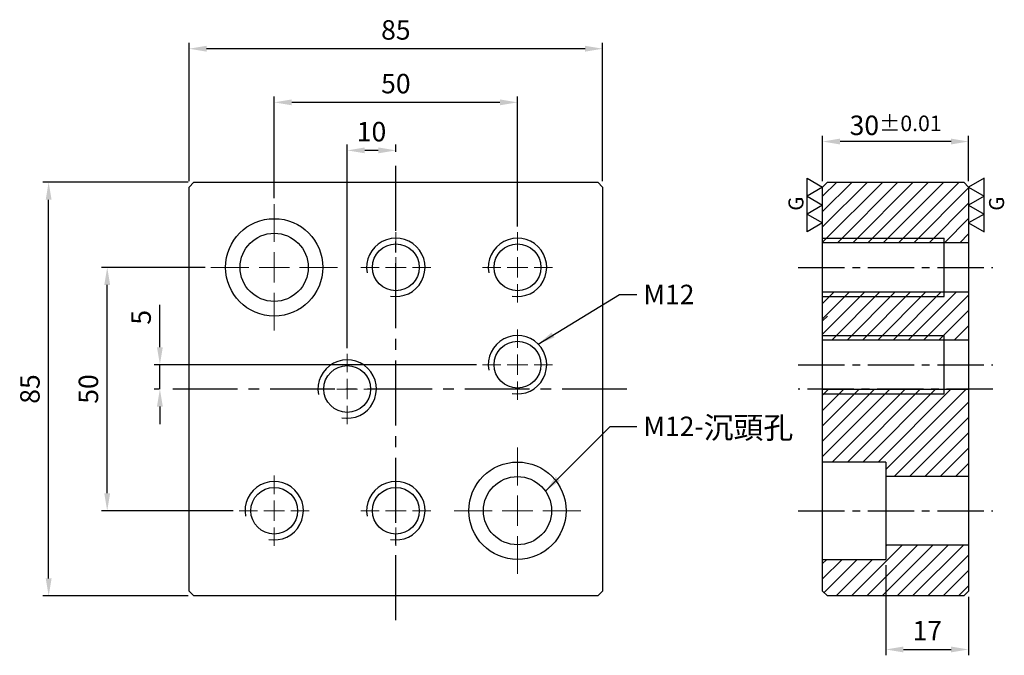
# Model space of a CAD drawing. Units: millimetres. Extents: x -77 to 125, y -55 to 76.
import ezdxf

# ---------------------------------------------------------------- set-up
doc = ezdxf.new("R2010")
doc.units = ezdxf.units.MM
for name, pattern in [('CENTER2', [28.575, 19.05, -3.175, 3.175, -3.175]), ('CL-5', [7, 5, -0.5, 1, -0.5]), ('DASHED2', [9.525, 6.35, -3.175])]:
    doc.linetypes.add(name, pattern=pattern)
for name, color, linetype in [('01', 4, 'Continuous'), ('CL', 1, 'CENTER2'), ('DASH', 8, 'DASHED2'), ('DIM', 6, 'Continuous'), ('G', 3, 'Continuous'), ('H', 2, 'Continuous'), ('W', 7, 'Continuous')]:
    doc.layers.add(name, color=color, linetype=linetype)
doc.layers.add('CLL', color=1, linetype='Continuous', lineweight=13)
doc.styles.add('TXT-1', font='txt.shx', dxfattribs={"width": 0.9, "bigfont": 'chineset.shx'})
doc.styles.add('TXT-7', font='txt.shx', dxfattribs={"width": 0.8, "bigfont": 'chineset.shx'})
doc.dimstyles.new('HISO-25', dxfattribs={"dimscale": 2, "dimtxt": 2, "dimasz": 1.8, "dimexe": 0.6, "dimexo": 0.6, "dimgap": 0.66666, "dimtad": 0, "dimtoh": 1, "dimdec": 3, "dimdsep": 46, "dimtxsty": 'TXT-7', "dimcen": -2.5, "dimclrd": 256, "dimclre": 256, "dimclrt": 3, "dimadec": 0, "dimazin": 0, "dimtfac": 0.8, "dimtdec": 3, "dimtmove": 0, "dimatfit": 3, "dimfxl": 0, "dimlwd": -1, "dimarcsym": 0})
doc.dimstyles.new('ISO-25', dxfattribs={"dimscale": 2, "dimtxt": 2, "dimasz": 1.8, "dimexe": 0.6, "dimexo": 0.6, "dimgap": 0.66666, "dimtad": 1, "dimdec": 3, "dimdsep": 46, "dimtxsty": 'TXT-1', "dimcen": -2.5, "dimclrd": 256, "dimclre": 256, "dimclrt": 3, "dimadec": 0, "dimazin": 0, "dimtfac": 0.8, "dimtdec": 3, "dimtmove": 0, "dimatfit": 3, "dimfxl": 0, "dimlwd": -1, "dimarcsym": 0})

# ---------------------------------------------------------------- blocks, each defined once
blk = doc.blocks.new('M12-14-20-圓孔')
at = {"layer": '01'}
blk.add_circle((0, 0), 7, dxfattribs=at)
at = {"layer": 'CLL', "ltscale": 1.5}
for p, q in [((0, 5.21), (0, 13)), ((0, -3.12), (0, 3.12)), ((-5.21, 0), (-13, 0)), ((3.12, 0), (-3.12, 0)), ((13, 0), (5.21, 0)), ((0, -13), (0, -5.21))]:
    blk.add_line(p, q, dxfattribs=at)
at = {"layer": 'G'}
blk.add_circle((0, 0), 10, dxfattribs=at)
blk = doc.blocks.new('螺絲-M10')
at = {"layer": '01'}
blk.add_circle((0, 0), 4, dxfattribs=at)
at = {"layer": 'CLL', "linetype": 'CL-5', "ltscale": 3}
for p, q in [((0, 2.86), (0, 6)), ((0, -1.76), (0, 1.76)), ((-6, 0), (-2.86, 0)), ((-1.76, 0), (1.76, 0)), ((2.86, 0), (6, 0)), ((0, -6), (0, -2.86))]:
    blk.add_line(p, q, dxfattribs=at)
at = {"layer": 'G'}
blk.add_arc((0, 0), 5, 259.1931, 190.8069, dxfattribs=at)
blk = doc.blocks.new('*D17')
at = {"layer": 'Defpoints', "color": 0}
for p in [(-10, 49.03), (0, 47.5), (-10, 7.2)]:
    blk.add_point(p, dxfattribs=at)
at = {"layer": 'DIM', "lineweight": -2}
for p, q in [((-10, 8.4), (-10, 50.23)), ((0, 48.7), (0, 50.23))]:
    blk.add_line(p, q, dxfattribs=at)
at = {"layer": 'DIM'}
blk.add_line((-3.6, 49.03), (-6.4, 49.03), dxfattribs=at)
for points in [[(-6.4, 49.63), (-6.4, 48.43), (-10, 49.03)], [(-3.6, 49.63), (-3.6, 48.43), (0, 49.03)]]:
    blk.add_solid(points, dxfattribs=at)
at = {"layer": 'DIM', "color": 3, "insert": (-5, 52.36), "char_height": 4, "attachment_point": 5, "style": 'TXT-1'}
blk.add_mtext('10', dxfattribs=at)
blk = doc.blocks.new('*D18')
at = {"layer": 'Defpoints', "color": 0}
for p in [(-25, 58.9), (-25, 38), (25, 32.2)]:
    blk.add_point(p, dxfattribs=at)
at = {"layer": 'DIM', "lineweight": -2}
for p, q in [((-25, 39.2), (-25, 60.1)), ((25, 33.4), (25, 60.1))]:
    blk.add_line(p, q, dxfattribs=at)
at = {"layer": 'DIM'}
blk.add_line((21.4, 58.9), (-21.4, 58.9), dxfattribs=at)
for points in [[(-21.4, 59.5), (-21.4, 58.3), (-25, 58.9)], [(21.4, 59.5), (21.4, 58.3), (25, 58.9)]]:
    blk.add_solid(points, dxfattribs=at)
at = {"layer": 'DIM', "color": 3, "insert": (0, 62.23), "char_height": 4, "attachment_point": 5, "style": 'TXT-1'}
blk.add_mtext('50', dxfattribs=at)
blk = doc.blocks.new('*D19')
at = {"layer": 'Defpoints', "color": 0}
for p in [(-42.5, 69.92), (-42.5, 41.5), (42.5, 41.5)]:
    blk.add_point(p, dxfattribs=at)
at = {"layer": 'DIM', "lineweight": -2}
for p, q in [((-42.5, 42.7), (-42.5, 71.12)), ((42.5, 42.7), (42.5, 71.12))]:
    blk.add_line(p, q, dxfattribs=at)
at = {"layer": 'DIM'}
blk.add_line((38.9, 69.92), (-38.9, 69.92), dxfattribs=at)
for points in [[(-38.9, 70.52), (-38.9, 69.32), (-42.5, 69.92)], [(38.9, 70.52), (38.9, 69.32), (42.5, 69.92)]]:
    blk.add_solid(points, dxfattribs=at)
at = {"layer": 'DIM', "color": 3, "insert": (0, 73.26), "char_height": 4, "attachment_point": 5, "style": 'TXT-1'}
blk.add_mtext('85', dxfattribs=at)
blk = doc.blocks.new('*D20')
at = {"layer": 'Defpoints', "color": 0}
for p in [(-48.49, 5), (17.8, 5), (-47.5, 0)]:
    blk.add_point(p, dxfattribs=at)
at = {"layer": 'DIM'}
for p, q in [((-48.49, 8.6), (-48.49, 17.27)), ((-48.49, 0), (-48.49, 5)), ((-48.49, -3.6), (-48.49, -7.2))]:
    blk.add_line(p, q, dxfattribs=at)
at = {"layer": 'DIM', "lineweight": -2}
for p, q in [((16.6, 5), (-49.69, 5)), ((-48.7, 0), (-49.69, 0))]:
    blk.add_line(p, q, dxfattribs=at)
at = {"layer": 'DIM'}
for points in [[(-49.09, 8.6), (-47.89, 8.6), (-48.49, 5)], [(-49.09, -3.6), (-47.89, -3.6), (-48.49, 0)]]:
    blk.add_solid(points, dxfattribs=at)
at = {"layer": 'DIM', "color": 3, "insert": (-51.83, 14.73), "char_height": 4, "attachment_point": 5, "rotation": 90, "style": 'TXT-1'}
blk.add_mtext('5', dxfattribs=at)
blk = doc.blocks.new('*D21')
at = {"layer": 'Defpoints', "color": 0}
for p in [(-59.32, 25), (-38, 25), (-32.2, -25)]:
    blk.add_point(p, dxfattribs=at)
at = {"layer": 'DIM', "lineweight": -2}
for p, q in [((-39.2, 25), (-60.52, 25)), ((-33.4, -25), (-60.52, -25))]:
    blk.add_line(p, q, dxfattribs=at)
at = {"layer": 'DIM'}
blk.add_line((-59.32, -21.4), (-59.32, 21.4), dxfattribs=at)
for points in [[(-59.92, 21.4), (-58.72, 21.4), (-59.32, 25)], [(-59.92, -21.4), (-58.72, -21.4), (-59.32, -25)]]:
    blk.add_solid(points, dxfattribs=at)
at = {"layer": 'DIM', "color": 3, "insert": (-62.66, 0), "char_height": 4, "attachment_point": 5, "rotation": 90, "style": 'TXT-1'}
blk.add_mtext('50', dxfattribs=at)
blk = doc.blocks.new('*D22')
at = {"layer": 'Defpoints', "color": 0}
for p in [(-71.35, 42.5), (-41.5, 42.5), (-41.5, -42.5)]:
    blk.add_point(p, dxfattribs=at)
at = {"layer": 'DIM', "lineweight": -2}
for p, q in [((-42.7, 42.5), (-72.55, 42.5)), ((-42.7, -42.5), (-72.55, -42.5))]:
    blk.add_line(p, q, dxfattribs=at)
at = {"layer": 'DIM'}
blk.add_line((-71.35, -38.9), (-71.35, 38.9), dxfattribs=at)
for points in [[(-71.95, 38.9), (-70.75, 38.9), (-71.35, 42.5)], [(-71.95, -38.9), (-70.75, -38.9), (-71.35, -42.5)]]:
    blk.add_solid(points, dxfattribs=at)
at = {"layer": 'DIM', "color": 3, "insert": (-74.68, 0), "char_height": 4, "attachment_point": 5, "rotation": 90, "style": 'TXT-1'}
blk.add_mtext('85', dxfattribs=at)
blk = doc.blocks.new('*D23')
at = {"layer": 'Defpoints', "color": 0}
for p in [(100.71, -35), (117.71, -41.5), (117.71, -53.51)]:
    blk.add_point(p, dxfattribs=at)
at = {"layer": 'DIM', "lineweight": -2}
for p, q in [((100.71, -36.2), (100.71, -54.71)), ((117.71, -42.7), (117.71, -54.71))]:
    blk.add_line(p, q, dxfattribs=at)
at = {"layer": 'DIM'}
blk.add_line((104.31, -53.51), (114.11, -53.51), dxfattribs=at)
for points in [[(104.31, -52.91), (104.31, -54.11), (100.71, -53.51)], [(114.11, -52.91), (114.11, -54.11), (117.71, -53.51)]]:
    blk.add_solid(points, dxfattribs=at)
at = {"layer": 'DIM', "color": 3, "insert": (109.21, -50.17), "char_height": 4, "attachment_point": 5, "style": 'TXT-1'}
blk.add_mtext('17', dxfattribs=at)
blk = doc.blocks.new('3G-左直')
at = {"layer": '01'}
for p, q in [((5, 8.66), (0, 5.77)), ((5, 2.89), (5, 8.66)), ((0, 5.77), (5, 2.89)), ((5, 2.89), (0, 0)), ((0, 0), (5, -2.89)), ((5, -2.89), (5, 2.89)), ((5, -2.89), (0, -5.77)), ((5, -8.66), (5, -2.89)), ((0, -5.77), (5, -8.66))]:
    blk.add_line(p, q, dxfattribs=at)
blk.add_text('G', height=4.81, rotation=90, dxfattribs=at).set_placement((11.38, -1.83))
blk = doc.blocks.new('3G-右直')
at = {"layer": '01'}
for p, q in [((-5, 8.66), (0, 5.77)), ((-5, 2.89), (-5, 8.66)), ((0, 5.77), (-5, 2.89)), ((-5, 2.89), (0, 0)), ((-5, -2.89), (-5, 2.89)), ((0, 0), (-5, -2.89)), ((-5, -2.89), (0, -5.77)), ((-5, -8.66), (-5, -2.89)), ((0, -5.77), (-5, -8.66))]:
    blk.add_line(p, q, dxfattribs=at)
blk.add_text('G', height=4.81, rotation=90, dxfattribs=at).set_placement((-6.17, -1.83))
blk = doc.blocks.new('*D24')
at = {"layer": 'Defpoints', "color": 0}
for p in [(87.71, 50.85), (87.71, 41.5), (117.71, 41.5)]:
    blk.add_point(p, dxfattribs=at)
at = {"layer": 'DIM', "lineweight": -2}
for p, q in [((87.71, 42.7), (87.71, 52.05)), ((117.71, 42.7), (117.71, 52.05))]:
    blk.add_line(p, q, dxfattribs=at)
at = {"layer": 'DIM'}
blk.add_line((114.11, 50.85), (91.31, 50.85), dxfattribs=at)
for points in [[(91.31, 51.45), (91.31, 50.25), (87.71, 50.85)], [(114.11, 51.45), (114.11, 50.25), (117.71, 50.85)]]:
    blk.add_solid(points, dxfattribs=at)
at = {"layer": 'DIM', "color": 3, "insert": (102.71, 54.18), "char_height": 4, "attachment_point": 5, "style": 'TXT-1'}
blk.add_mtext('30{\\H3.200000;±0.01}', dxfattribs=at)

msp = doc.modelspace()

# ---------------------------------------------------------------- hatches: boundary and pattern name
at = {"layer": 'H'}
h = msp.add_hatch(dxfattribs=at)
h.set_pattern_fill('ANSI31', color=256, scale=0.7, style=0)
h.set_pattern_definition([(45, (-7511.7245, 4148.1626), (-1.5715448, 1.5715448), [])])
h.paths.add_polyline_path([(117.7132, 19.947), (112.7132, 19.947), (112.7132, 19), (87.7132, 19), (87.7132, 11), (112.7132, 11), (112.7132, 10.053), (117.7132, 10.053)], flags=0)
h.paths.add_polyline_path([(117.7132, -0.053), (112.7132, -0.053), (112.7132, -1), (87.7132, -1), (87.7132, -15), (100.7132, -15), (100.7132, -18), (117.7132, -18)], flags=16)
h.paths.add_polyline_path([(117.7132, 41.5), (116.7132, 42.5), (88.7132, 42.5), (87.7132, 41.5), (87.7132, 30.053), (117.7132, 30.053)])
h.paths.add_polyline_path([(117.7132, 19.947), (112.7132, 19.947), (112.7132, 19), (87.7132, 19), (87.7132, 11), (112.7132, 11), (112.7132, 10.053), (117.7132, 10.053)], flags=17)
h.paths.add_polyline_path([(87.7132, 19.947), (87.7132, 10.053), (117.7132, 10.053), (117.7132, 19.947)], flags=17)
h.paths.add_polyline_path([(117.7132, -0.053), (112.7132, -0.053), (112.7132, -1), (87.7132, -1), (87.7132, -15), (100.7132, -15), (100.7132, -18), (117.7132, -18)], flags=17)
h.paths.add_polyline_path([(87.7132, -0.053), (87.7132, -15), (100.7132, -15), (100.7132, -18), (117.7132, -18), (117.7132, -0.053)])
h.paths.add_polyline_path([(117.7132, -32), (100.7132, -32), (100.7132, -35), (87.7132, -35), (87.7132, -41.5), (88.7132, -42.5), (116.7132, -42.5), (117.7132, -41.5)])

# ---------------------------------------------------------------- linework, layer by layer
at = {"layer": 'CL', "ltscale": 0.7}
for p, q in [((0, -47.5), (0, 47.5)), ((47.5, 0), (-47.5, 0))]:
    msp.add_line(p, q, dxfattribs=at)
at = {"layer": 'CL', "ltscale": 0.5}
for p, q in [((82.7132, 25), (122.7132, 25)), ((82.7132, 5), (122.7132, 5)), ((122.7132, 0), (82.7132, 0)), ((82.7132, -25), (122.7132, -25))]:
    msp.add_line(p, q, dxfattribs=at)
at = {"layer": 'DASH'}
msp.add_line((87.7132, 14), (88.7132, 15), dxfattribs=at)
at = {"layer": 'G'}
for p, q in [((87.7662, 31), (112.7132, 31)), ((87.7662, 19), (112.7132, 19)), ((87.7662, 11), (112.7132, 11)), ((87.7662, -1), (112.7132, -1))]:
    msp.add_line(p, q, dxfattribs=at)
at = {"layer": 'W', "ltscale": 25.4}
for p, q in [((-42.5, 41.5), (-41.5, 42.5)), ((-41.5, 42.5), (41.5, 42.5)), ((41.5, 42.5), (42.5, 41.5)), ((87.7132, 41.5), (88.7132, 42.5)), ((88.7132, 42.5), (116.7132, 42.5)), ((116.7132, 42.5), (117.7132, 41.5)), ((-42.5, -41.5), (-42.5, 41.5)), ((42.5, 41.5), (42.5, -41.5)), ((87.7132, -41.5), (87.7132, 41.5)), ((117.7132, 41.5), (117.7132, -41.5)), ((-41.5, -42.5), (-42.5, -41.5)), ((42.5, -41.5), (41.5, -42.5)), ((88.7132, -42.5), (87.7132, -41.5)), ((117.7132, -41.5), (116.7132, -42.5)), ((41.5, -42.5), (-41.5, -42.5)), ((116.7132, -42.5), (88.7132, -42.5))]:
    msp.add_line(p, q, dxfattribs=at)
at = {"layer": 'W'}
for p, q in [((112.7132, 19), (112.7132, 31)), ((117.7132, 30.053), (87.7132, 30.053)), ((87.7132, 19.947), (117.7132, 19.947)), ((112.7132, -1), (112.7132, 11)), ((117.7132, 10.053), (87.7132, 10.053)), ((87.7132, -0.053), (117.7132, -0.053)), ((100.7132, -15), (87.7132, -15)), ((100.7132, -15), (100.7132, -35)), ((117.7132, -18), (100.7132, -18)), ((100.7132, -32), (117.7132, -32)), ((87.7132, -35), (100.7132, -35))]:
    msp.add_line(p, q, dxfattribs=at)

# ---------------------------------------------------------------- block references
for name, p, xscale, yscale, zscale in [('3G-右直', (87.7132, 37.8051), 0.6400000000003274, 0.6400000000003274, 0.6400000000003274), ('3G-左直', (117.7132, 37.8051), 0.6400000000003274, 0.6400000000003274, 0.6400000000003274), ('螺絲-M10', (0, 25), 1.199999999999818, 1.199999999999818, 1.199999999999818), ('螺絲-M10', (25, 25), 1.199999999999818, 1.199999999999818, 1.199999999999818), ('螺絲-M10', (25, 5), 1.199999999999818, 1.199999999999818, 1.199999999999818), ('螺絲-M10', (-10, 0), 1.199999999999818, 1.199999999999818, 1.199999999999818), ('螺絲-M10', (-25, -25), 1.199999999999818, 1.199999999999818, 1.199999999999818), ('螺絲-M10', (0, -25), 1.199999999999818, 1.199999999999818, 1.199999999999818)]:
    msp.add_blockref(name, p, dxfattribs=dict(xscale=xscale, yscale=yscale, zscale=zscale))
at = {"rotation": 270}
for p in [(-25, 25), (25, -25)]:
    msp.add_blockref('M12-14-20-圓孔', p, dxfattribs=at)

# ---------------------------------------------------------------- texts
at = {"layer": 'DIM', "color": 3, "char_height": 4, "attachment_point": 1, "style": 'TXT-7'}
for s, insert in [('M12', (50.8823, 21.4271)), ('M12-{\\H1.125x;沉頭孔}', (50.8758, -5.6703))]:
    msp.add_mtext(s, dxfattribs=dict(at, insert=insert))

# ---------------------------------------------------------------- dimensions: what is measured, and where the dimension line sits
at = {"layer": 'DIM'}
for base, p1, p2, picture, middle in [((-42.5, 69.9231), (42.5, 41.5), (-42.5, 41.5), '*D19', (0, 73.2564)), ((-25, 58.8962), (25, 32.2), (-25, 38), '*D18', (0, 62.2295)), ((-10, 49.0295), (0, 47.5), (-10, 7.2), '*D17', (-5, 52.3629)), ((117.7132, -53.5075), (100.7132, -35), (117.7132, -41.5), '*D23', (109.2132, -50.1742))]:
    dim = msp.add_linear_dim(base=base, p1=p1, p2=p2, dimstyle='ISO-25', dxfattribs=at)
    dim.commit()
    dim.dimension.update_dxf_attribs({"geometry": picture, "text_midpoint": middle})
dim = msp.add_linear_dim(base=(87.7132, 50.848), p1=(117.7132, 41.5), p2=(87.7132, 41.5), dimstyle='ISO-25', override={"dimtol": 1, "dimtp": 0.01, "dimtm": 0.01}, dxfattribs=at)
dim.commit()
dim.dimension.update_dxf_attribs({"geometry": '*D24', "text_midpoint": (102.7132, 54.1813)})
for base, p1, p2, picture, middle in [((-71.3459, 42.5), (-41.5, -42.5), (-41.5, 42.5), '*D22', (-74.6792, 0)), ((-59.3233, 25), (-32.2, -25), (-38, 25), '*D21', (-62.6566, 0)), ((-48.4923, 5), (-47.5, 0), (17.8, 5), '*D20', (-51.8257, 14.7333))]:
    dim = msp.add_linear_dim(base=base, p1=p1, p2=p2, angle=90, dimstyle='ISO-25', dxfattribs=at)
    dim.commit()
    dim.dimension.update_dxf_attribs({"geometry": picture, "text_midpoint": middle})

# ---------------------------------------------------------------- leaders
at = {"layer": 'DIM', "annotation_type": 0, "has_hookline": 1, "hookline_direction": 0}
for points, text_width in [([(29.2426, 9.2426), (45.949, 19.4271), (49.549, 19.4271)], 7.4667), ([(30.7276, -20.9757), (44.0608, -7.6703), (49.5425, -7.6703)], 22.3083)]:
    msp.add_leader(points, dimstyle='HISO-25', override={"dimgap": 0.66666, "dimtad": 0}, dxfattribs=dict(at, text_width=text_width))

doc.saveas('drawing.dxf')
